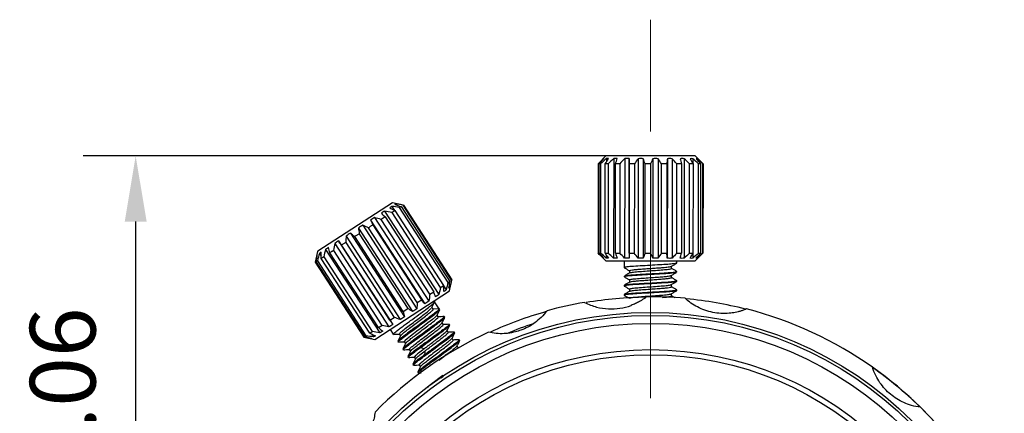
# Model space of a CAD drawing. Units: millimetres. Extents: x 0 to 297, y -2 to 208.
# Drawn here: x 82 to 120, y 126 to 141 of the extents above; entities that cross this region are included whole.
import ezdxf

# ---------------------------------------------------------------- set-up
doc = ezdxf.new("R2010")
doc.units = ezdxf.units.MM
doc.header["$PDSIZE"] = -1
doc.linetypes.add('CENTER', pattern=[10.16, 6.35, -1.27, 1.27, -1.27])
doc.layers.add('3中心线层', color=1, linetype='CENTER', lineweight=9)
doc.layers.add('AM_5', color=4, linetype='Continuous', lineweight=25)
doc.styles.add('TH-GBD2M', font='calibri.ttf', dxfattribs={"width": 0.8, "height": 2.5})
doc.dimstyles.new('TH-GBD2M$0', dxfattribs={"dimtxt": 2.5, "dimasz": 2.5, "dimexe": 2, "dimexo": 0, "dimgap": 1.5, "dimtad": 1, "dimlfac": -2, "dimzin": 9, "dimdsep": 46, "dimtxsty": 'TH-GBD2M', "dimcen": 0, "dimclrd": 4, "dimclre": 4, "dimclrt": 3, "dimazin": 2, "dimtfac": 1, "dimtofl": 0, "dimtmove": 0, "dimatfit": 3, "dimfxl": 1, "dimtolj": 1, "dimtzin": 0, "dimarcsym": 0})
doc.dimstyles.new('TH-GBD2M$3', dxfattribs={"dimtxt": 2.5, "dimasz": 2.5, "dimexe": 2, "dimexo": 0, "dimgap": 1.5, "dimtad": 1, "dimlfac": -2, "dimzin": 9, "dimdsep": 46, "dimtxsty": 'TH-GBD2M', "dimcen": 0, "dimclrd": 4, "dimclre": 4, "dimclrt": 3, "dimazin": 2, "dimtfac": 1, "dimtofl": 0, "dimtmove": 0, "dimatfit": 3, "dimfxl": 1, "dimtolj": 1, "dimtzin": 0, "dimarcsym": 0})

# ---------------------------------------------------------------- blocks, each defined once
blk = doc.blocks.new('*D68')
at = {"layer": 'AM_5', "color": 4, "lineweight": -2, "transparency": 16777216}
for p, q in [((106.054, 136.111), (84.429, 136.111)), ((86.429, 118.55), (86.429, 133.611)), ((106.054, 116.05), (84.429, 116.05))]:
    blk.add_line(p, q, dxfattribs=at)
at = {"layer": 'AM_5', "color": 4, "transparency": 16777216}
for points in [[(86.012, 133.611), (86.846, 133.611), (86.429, 136.111)], [(86.012, 118.55), (86.846, 118.55), (86.429, 116.05)]]:
    blk.add_solid(points, dxfattribs=at)
at = {"layer": 'Defpoints', "color": 0, "transparency": 16777216}
for p in [(86.429, 136.111), (106.054, 136.111), (106.054, 116.05)]:
    blk.add_point(p, dxfattribs=at)
at = {"layer": 'AM_5', "color": 3, "transparency": 16777216, "insert": (83.648, 126.08), "char_height": 2.5, "attachment_point": 5, "rotation": 90, "style": 'TH-GBD2M'}
blk.add_mtext('\\A1;20.06', dxfattribs=at)
blk = doc.blocks.new('*D73')
at = {"layer": 'AM_5', "color": 4, "lineweight": -2, "transparency": 16777216}
blk.add_line((138.177, 131.391), (121.561, 123.459), dxfattribs=at)
blk.add_arc((106.041, 116.05), 14.698, 17.7233, 54.8053, dxfattribs=at)
at = {"layer": 'AM_5', "color": 4, "transparency": 16777216}
blk.add_solid([(121.381, 123.835), (121.74, 123.083), (119.305, 122.382)], dxfattribs=at)
at = {"layer": 'Defpoints', "color": 0, "transparency": 16777216}
for p in [(119.305, 122.382), (92.777, 109.717)]:
    blk.add_point(p, dxfattribs=at)
at = {"layer": 'AM_5', "color": 3, "transparency": 16777216, "insert": (129.625, 130.838), "char_height": 2.5, "attachment_point": 5, "rotation": 25.5197, "style": 'TH-GBD2M'}
blk.add_mtext('\\A1;∅29.4±0.1', dxfattribs=at)

msp = doc.modelspace()

# ---------------------------------------------------------------- linework, layer by layer
at = {"color": 7, "linetype": 'Continuous', "lineweight": 25}
for p, q in [((104.355, 136.112), (104.055, 135.812)), ((104.254, 136.009), (104.254, 135.986)), ((104.791, 136.112), (104.355, 136.112)), ((104.37, 136.009), (104.37, 135.885)), ((104.65, 136.009), (104.648, 132.215)), ((107.755, 136.11), (104.791, 136.112)), ((105.068, 136.009), (105.066, 132.214)), ((105.241, 136.009), (105.239, 132.214)), ((105.583, 136.008), (105.58, 132.214)), ((105.778, 136.008), (105.776, 132.214)), ((106.143, 136.008), (106.141, 132.214)), ((106.342, 136.008), (106.34, 132.213)), ((106.696, 136.008), (106.693, 132.213)), ((106.878, 136.008), (106.876, 132.213)), ((107.334, 136.007), (107.331, 132.213)), ((107.664, 136.007), (107.663, 135.826)), ((108.055, 135.81), (107.755, 136.11)), ((107.836, 136.007), (107.836, 135.957)), ((104.055, 135.812), (104.052, 132.412)), ((104.096, 132.412), (104.098, 135.812)), ((104.152, 135.812), (104.15, 132.412)), ((104.32, 132.412), (104.323, 135.812)), ((104.437, 135.812), (104.434, 132.412)), ((104.714, 132.412), (104.716, 135.812)), ((104.879, 135.812), (104.877, 132.412)), ((105.239, 132.411), (105.241, 135.811)), ((105.437, 135.811), (105.434, 132.411)), ((105.843, 132.411), (105.846, 135.811)), ((106.055, 135.811), (106.052, 132.411)), ((106.468, 132.411), (106.471, 135.811)), ((106.673, 135.81), (106.67, 132.41)), ((107.052, 132.41), (107.055, 135.81)), ((107.23, 135.81), (107.228, 132.41)), ((107.539, 132.41), (107.541, 135.81)), ((107.673, 135.81), (107.67, 132.41)), ((107.879, 132.41), (107.882, 135.81)), ((107.957, 135.81), (107.882, 135.81)), ((107.957, 135.81), (107.954, 132.41)), ((108.041, 132.41), (108.044, 135.81)), ((108.044, 135.81), (108.055, 135.81)), ((108.055, 135.81), (108.052, 132.41)), ((96.216, 134.326), (93.371, 132.481)), ((95.919, 134.011), (97.983, 130.827)), ((96.196, 134.19), (96.294, 134.039)), ((96.631, 134.237), (96.216, 134.326)), ((96.311, 134.03), (98.16, 131.177)), ((96.34, 134.284), (96.368, 134.242)), ((98.336, 131.291), (96.486, 134.143)), ((96.549, 134.184), (98.399, 131.331)), ((96.622, 134.232), (96.631, 134.237)), ((98.472, 131.379), (96.622, 134.232)), ((96.631, 134.237), (98.481, 131.385)), ((95.383, 133.663), (97.448, 130.48)), ((95.537, 133.763), (97.601, 130.579)), ((95.939, 133.789), (95.792, 133.693)), ((97.642, 130.841), (95.792, 133.693)), ((95.939, 133.789), (97.789, 130.936)), ((98.05, 131.105), (96.2, 133.958)), ((94.92, 133.363), (96.985, 130.179)), ((95.087, 133.471), (97.151, 130.288)), ((97.152, 130.523), (95.302, 133.376)), ((95.472, 133.486), (97.321, 130.633)), ((94.163, 132.872), (96.228, 129.689)), ((94.45, 133.058), (96.514, 129.874)), ((94.614, 133.164), (96.678, 129.981)), ((96.627, 130.183), (94.778, 133.036)), ((94.953, 133.149), (96.803, 130.297)), ((93.667, 132.551), (95.732, 129.367)), ((93.967, 132.51), (95.816, 129.657)), ((94.018, 132.778), (96.082, 129.594)), ((96.12, 129.854), (94.271, 132.707)), ((94.434, 132.813), (96.284, 129.96)), ((93.363, 132.476), (93.275, 132.061)), ((93.335, 132.335), (93.348, 132.316)), ((93.357, 132.114), (95.207, 129.262)), ((93.371, 132.481), (93.363, 132.476)), ((93.432, 132.398), (93.5, 132.293)), ((95.35, 129.354), (93.5, 132.207)), ((93.595, 132.269), (95.445, 129.416)), ((95.68, 129.569), (93.83, 132.421)), ((104.052, 132.412), (104.352, 132.112)), ((104.096, 132.412), (104.15, 132.412)), ((104.251, 132.238), (104.251, 132.215)), ((104.32, 132.412), (104.434, 132.412)), ((104.352, 132.112), (104.789, 132.112)), ((104.367, 132.34), (104.367, 132.215)), ((104.714, 132.412), (104.877, 132.412)), ((104.789, 132.112), (107.752, 132.11)), ((105.052, 132.112), (105.052, 131.855)), ((105.239, 132.411), (105.434, 132.411)), ((105.843, 132.411), (106.052, 132.411)), ((106.468, 132.411), (106.67, 132.41)), ((107.052, 132.41), (107.228, 132.41)), ((107.052, 132.029), (107.052, 132.11)), ((107.539, 132.41), (107.67, 132.41)), ((107.661, 132.393), (107.661, 132.213)), ((107.752, 132.11), (108.052, 132.41)), ((107.834, 132.263), (107.834, 132.212)), ((107.879, 132.41), (107.954, 132.41)), ((108.041, 132.41), (108.052, 132.41)), ((93.275, 132.061), (95.125, 129.208)), ((95.161, 129.232), (93.312, 132.085)), ((105.252, 131.739), (105.252, 131.655)), ((106.852, 131.826), (106.852, 131.91)), ((98.392, 130.97), (98.481, 131.385)), ((98.472, 131.379), (98.481, 131.385)), ((105.052, 131.537), (105.052, 131.505)), ((105.252, 131.39), (105.251, 131.305)), ((106.852, 131.476), (106.852, 131.56)), ((107.051, 131.329), (107.051, 131.36)), ((107.052, 131.679), (107.052, 131.71)), ((98.05, 131.105), (98.16, 131.177)), ((98.162, 131.158), (98.26, 131.006)), ((98.336, 131.291), (98.399, 131.331)), ((98.377, 131.143), (98.405, 131.1)), ((105.051, 131.186), (105.051, 131.155)), ((105.053, 131.152), (105.064, 131.15)), ((105.251, 131.04), (105.251, 130.955)), ((106.851, 131.126), (106.851, 131.21)), ((107.05, 131.013), (107.037, 131.016)), ((107.043, 131.329), (107.05, 131.326)), ((107.051, 130.979), (107.051, 131.01)), ((95.54, 129.12), (98.392, 130.97)), ((97.152, 130.523), (97.321, 130.633)), ((97.642, 130.841), (97.789, 130.936)), ((105.051, 130.837), (105.051, 130.805)), ((105.347, 130.706), (105.315, 130.704)), ((106.851, 130.776), (106.851, 130.86)), ((96.627, 130.183), (96.803, 130.297)), ((97.773, 130.271), (97.722, 130.349)), ((97.996, 130.284), (97.766, 130.273)), ((97.774, 130.456), (97.803, 130.514)), ((97.83, 130.55), (97.805, 130.589)), ((97.996, 130.284), (97.822, 130.552)), ((98.021, 130.256), (98.004, 130.282)), ((96.12, 129.854), (96.284, 129.96)), ((97.963, 129.977), (97.917, 130.047)), ((98.187, 129.991), (98.191, 129.991)), ((98.211, 129.963), (98.194, 129.989)), ((105.052, 130.102), (105.061, 130.1)), ((95.68, 129.569), (95.816, 129.657)), ((96.127, 129.501), (96.247, 129.315)), ((98.154, 129.683), (98.108, 129.754)), ((98.401, 129.669), (98.385, 129.695)), ((95.125, 129.208), (95.54, 129.12)), ((95.161, 129.232), (95.207, 129.262)), ((95.35, 129.354), (95.445, 129.416)), ((95.387, 129.171), (95.399, 129.151)), ((95.428, 129.319), (95.496, 129.214)), ((96.478, 129.327), (96.524, 129.256)), ((98.344, 129.389), (98.298, 129.46)), ((98.534, 129.096), (98.489, 129.166)), ((98.592, 129.375), (98.575, 129.401)), ((98.751, 129.105), (98.763, 129.109)), ((98.782, 129.082), (98.765, 129.108)), ((96.421, 129.047), (96.438, 129.021)), ((96.611, 128.754), (96.628, 128.728)), ((96.669, 129.033), (96.715, 128.963)), ((96.859, 128.74), (96.905, 128.669)), ((98.725, 128.802), (98.679, 128.873)), ((98.778, 128.808), (98.715, 128.805)), ((96.639, 128.728), (96.633, 128.726)), ((96.802, 128.46), (96.819, 128.434)), ((97.05, 128.446), (97.095, 128.375)), ((96.992, 128.167), (97.009, 128.14)), ((97.24, 128.152), (97.286, 128.082)), ((97.182, 127.873), (97.199, 127.847)), ((97.205, 127.845), (97.316, 127.85)), ((98.067, 127.653), (98.153, 127.716))]:
    msp.add_line(p, q, dxfattribs=at)
at = {"color": 7, "linetype": 'Continuous', "lineweight": 25, "flags": 128}
for points in [[(104.152, 135.812), (104.145, 135.812), (104.137, 135.812), (104.13, 135.812), (104.123, 135.812), (104.116, 135.812), (104.11, 135.812), (104.104, 135.812), (104.098, 135.812)], [(104.437, 135.812), (104.421, 135.812), (104.406, 135.812), (104.392, 135.812), (104.377, 135.812), (104.363, 135.812), (104.349, 135.812), (104.336, 135.812), (104.323, 135.812)], [(104.879, 135.812), (104.858, 135.812), (104.837, 135.812), (104.816, 135.812), (104.796, 135.812), (104.776, 135.812), (104.756, 135.812), (104.736, 135.812), (104.716, 135.812)], [(105.437, 135.811), (105.412, 135.811), (105.387, 135.811), (105.362, 135.811), (105.338, 135.811), (105.314, 135.811), (105.289, 135.811), (105.265, 135.811), (105.241, 135.811)], [(106.055, 135.811), (106.028, 135.811), (106.002, 135.811), (105.976, 135.811), (105.95, 135.811), (105.924, 135.811), (105.898, 135.811), (105.872, 135.811), (105.846, 135.811)], [(106.673, 135.81), (106.648, 135.81), (106.623, 135.811), (106.598, 135.811), (106.572, 135.811), (106.547, 135.811), (106.522, 135.811), (106.496, 135.811), (106.471, 135.811)], [(107.23, 135.81), (107.209, 135.81), (107.187, 135.81), (107.166, 135.81), (107.144, 135.81), (107.122, 135.81), (107.1, 135.81), (107.077, 135.81), (107.055, 135.81)], [(107.673, 135.81), (107.657, 135.81), (107.641, 135.81), (107.625, 135.81), (107.609, 135.81), (107.592, 135.81), (107.575, 135.81), (107.558, 135.81), (107.541, 135.81)], [(96.311, 134.03), (96.298, 134.021), (96.284, 134.013), (96.271, 134.004), (96.257, 133.995), (96.243, 133.986), (96.229, 133.977), (96.215, 133.967), (96.2, 133.958)], [(96.549, 134.184), (96.542, 134.18), (96.535, 134.175), (96.527, 134.17), (96.52, 134.165), (96.512, 134.16), (96.503, 134.155), (96.495, 134.149), (96.486, 134.143)], [(95.472, 133.486), (95.451, 133.472), (95.43, 133.458), (95.409, 133.445), (95.387, 133.431), (95.366, 133.417), (95.345, 133.403), (95.323, 133.39), (95.302, 133.376)], [(94.953, 133.149), (94.931, 133.135), (94.909, 133.121), (94.887, 133.107), (94.865, 133.092), (94.843, 133.078), (94.821, 133.064), (94.8, 133.05), (94.778, 133.036)], [(93.967, 132.51), (93.949, 132.498), (93.931, 132.487), (93.914, 132.476), (93.897, 132.465), (93.88, 132.454), (93.863, 132.443), (93.847, 132.432), (93.83, 132.421)], [(94.434, 132.813), (94.414, 132.8), (94.393, 132.786), (94.372, 132.773), (94.352, 132.759), (94.331, 132.746), (94.311, 132.733), (94.291, 132.72), (94.271, 132.707)], [(93.357, 132.114), (93.35, 132.11), (93.344, 132.106), (93.338, 132.102), (93.332, 132.098), (93.327, 132.095), (93.321, 132.091), (93.316, 132.088), (93.312, 132.085)], [(93.595, 132.269), (93.583, 132.261), (93.57, 132.253), (93.558, 132.245), (93.546, 132.237), (93.534, 132.229), (93.522, 132.222), (93.511, 132.214), (93.5, 132.207)], [(97.911, 130.039), (97.912, 130.037), (97.853, 129.977), (97.742, 129.885), (97.569, 129.751), (97.359, 129.592), (97.151, 129.435), (97.014, 129.332), (96.905, 129.247), (96.782, 129.149), (96.704, 129.081), (96.674, 129.049), (96.668, 129.037), (96.668, 129.034), (96.669, 129.034), (96.669, 129.033), (96.669, 129.033), (96.669, 129.033), (96.669, 129.033), (96.669, 129.033), (96.669, 129.033)], [(97.413, 128.758), (97.347, 128.784), (97.281, 128.811)], [(97.455, 128.543), (97.458, 128.614), (97.46, 128.685)]]:
    msp.add_lwpolyline(points, dxfattribs=at)
at = {"color": 7, "linetype": 'Continuous', "lineweight": 25}
for centre, radius in [((106.041, 116.05), 14.098), ((106.054, 116.031), 14), ((106.054, 116.031), 13.7), ((106.054, 116.031), 12.7), ((106.054, 116.031), 12.5)]:
    msp.add_circle(centre, radius, dxfattribs=at)
for centre, radius, start, end in [((106.054, 116.031), 14.698, 90.7001, 99.6007), ((106.041, 116.05), 14.698, 84.8053, 90.5147), ((106.054, 116.031), 14.698, 75.7283, 84.6647), ((106.041, 116.05), 14.698, 99.8053, 105.5147), ((106.041, 116.05), 14.698, 54.8053, 75.5147), ((106.054, 116.031), 14.698, 105.7297, 114.545), ((106.054, 116.031), 14.398, 108.0526, 112.3106), ((106.041, 116.05), 14.698, 114.8053, 135.5147), ((106.054, 116.031), 14.698, 45.7928, 54.7989), ((106.041, 116.05), 14.698, 39.8053, 45.5147)]:
    msp.add_arc(centre, radius, start, end, dxfattribs=at)
for points in [[(104.254, 136.009), (104.19, 135.947), (104.123, 135.881), (104.055, 135.812)], [(104.098, 135.812), (104.159, 135.881), (104.218, 135.947), (104.275, 136.009)], [(104.37, 136.009), (104.3, 135.947), (104.227, 135.881), (104.152, 135.812)], [(104.275, 136.009), (104.268, 136.013), (104.261, 136.013), (104.254, 136.009)], [(104.323, 135.812), (104.367, 135.881), (104.41, 135.947), (104.451, 136.009)], [(104.451, 136.009), (104.424, 136.013), (104.397, 136.013), (104.37, 136.009)], [(104.65, 136.009), (104.581, 135.946), (104.51, 135.881), (104.437, 135.812)], [(104.717, 136.012), (104.695, 136.012), (104.672, 136.011), (104.65, 136.009)], [(104.716, 135.812), (104.74, 135.881), (104.762, 135.946), (104.784, 136.009)], [(104.784, 136.009), (104.762, 136.011), (104.739, 136.012), (104.717, 136.012)], [(105.068, 136.009), (105.007, 135.946), (104.944, 135.88), (104.879, 135.812)], [(105.241, 136.009), (105.184, 136.012), (105.126, 136.012), (105.068, 136.009)], [(105.241, 135.811), (105.241, 135.88), (105.241, 135.946), (105.241, 136.009)], [(105.583, 136.008), (105.536, 135.946), (105.487, 135.88), (105.437, 135.811)], [(105.778, 136.008), (105.713, 136.012), (105.648, 136.012), (105.583, 136.008)], [(105.846, 135.811), (105.822, 135.88), (105.8, 135.946), (105.778, 136.008)], [(106.143, 136.008), (106.115, 135.945), (106.085, 135.88), (106.055, 135.811)], [(106.342, 136.008), (106.276, 136.012), (106.21, 136.012), (106.143, 136.008)], [(106.471, 135.811), (106.426, 135.879), (106.384, 135.945), (106.342, 136.008)], [(106.696, 136.008), (106.688, 135.945), (106.681, 135.879), (106.673, 135.81)], [(106.878, 136.008), (106.817, 136.011), (106.756, 136.011), (106.696, 136.008)], [(107.055, 135.81), (106.994, 135.879), (106.935, 135.945), (106.878, 136.008)], [(107.334, 136.007), (107.284, 136.011), (107.234, 136.011), (107.185, 136.007)], [(107.185, 136.007), (107.199, 135.945), (107.215, 135.879), (107.23, 135.81)], [(107.541, 135.81), (107.469, 135.879), (107.4, 135.944), (107.334, 136.007)], [(107.664, 136.007), (107.63, 136.011), (107.597, 136.011), (107.564, 136.007)], [(107.564, 136.007), (107.599, 135.944), (107.635, 135.879), (107.673, 135.81)], [(107.882, 135.81), (107.806, 135.878), (107.734, 135.944), (107.664, 136.007)], [(107.836, 136.007), (107.822, 136.011), (107.808, 136.011), (107.795, 136.007)], [(107.795, 136.007), (107.847, 135.944), (107.901, 135.878), (107.957, 135.81)], [(108.044, 135.81), (107.972, 135.878), (107.903, 135.944), (107.836, 136.007)], [(95.919, 134.011), (95.875, 133.987), (95.833, 133.96), (95.794, 133.93)], [(96.2, 133.958), (96.103, 133.977), (96.009, 133.994), (95.919, 134.011)], [(96.196, 134.19), (96.166, 134.175), (96.138, 134.157), (96.112, 134.136)], [(96.112, 134.136), (96.175, 134.102), (96.242, 134.067), (96.311, 134.03)], [(96.486, 134.143), (96.386, 134.16), (96.289, 134.176), (96.196, 134.19)], [(96.34, 134.284), (96.327, 134.28), (96.315, 134.272), (96.306, 134.261)], [(96.306, 134.261), (96.383, 134.237), (96.465, 134.211), (96.549, 134.184)], [(96.622, 134.232), (96.524, 134.25), (96.431, 134.268), (96.34, 134.284)], [(95.537, 133.763), (95.484, 133.733), (95.432, 133.7), (95.383, 133.663)], [(95.383, 133.663), (95.411, 133.607), (95.441, 133.548), (95.472, 133.486)], [(95.792, 133.693), (95.704, 133.718), (95.619, 133.741), (95.537, 133.763)], [(95.794, 133.93), (95.84, 133.885), (95.889, 133.838), (95.939, 133.789)], [(95.087, 133.471), (95.029, 133.438), (94.974, 133.402), (94.92, 133.363)], [(94.92, 133.363), (94.93, 133.295), (94.941, 133.224), (94.953, 133.149)], [(95.302, 133.376), (95.227, 133.409), (95.156, 133.441), (95.087, 133.471)], [(94.163, 132.872), (94.113, 132.844), (94.064, 132.813), (94.018, 132.778)], [(94.271, 132.707), (94.233, 132.765), (94.197, 132.82), (94.163, 132.872)], [(94.45, 133.058), (94.444, 132.98), (94.439, 132.898), (94.434, 132.813)], [(94.614, 133.164), (94.557, 133.132), (94.502, 133.097), (94.45, 133.058)], [(94.778, 133.036), (94.721, 133.081), (94.666, 133.124), (94.614, 133.164)], [(93.667, 132.551), (93.644, 132.461), (93.62, 132.367), (93.595, 132.269)], [(93.779, 132.624), (93.74, 132.602), (93.703, 132.578), (93.667, 132.551)], [(93.83, 132.421), (93.812, 132.492), (93.795, 132.559), (93.779, 132.624)], [(94.018, 132.778), (94.001, 132.692), (93.984, 132.603), (93.967, 132.51)], [(93.335, 132.335), (93.315, 132.248), (93.295, 132.156), (93.275, 132.061)], [(93.312, 132.085), (93.325, 132.176), (93.339, 132.263), (93.352, 132.347)], [(93.342, 132.343), (93.339, 132.341), (93.337, 132.339), (93.335, 132.335)], [(93.352, 132.347), (93.349, 132.346), (93.345, 132.345), (93.342, 132.343)], [(93.432, 132.398), (93.407, 132.307), (93.382, 132.213), (93.357, 132.114)], [(93.5, 132.442), (93.475, 132.431), (93.453, 132.416), (93.432, 132.398)], [(93.5, 132.207), (93.499, 132.289), (93.5, 132.367), (93.5, 132.442)], [(104.251, 132.215), (104.185, 132.28), (104.118, 132.346), (104.052, 132.412)], [(104.096, 132.412), (104.154, 132.346), (104.213, 132.28), (104.272, 132.215)], [(104.367, 132.215), (104.294, 132.28), (104.222, 132.346), (104.15, 132.412)], [(104.272, 132.215), (104.265, 132.211), (104.258, 132.211), (104.251, 132.215)], [(104.32, 132.412), (104.363, 132.346), (104.405, 132.28), (104.448, 132.215)], [(104.448, 132.215), (104.421, 132.211), (104.394, 132.211), (104.367, 132.215)], [(104.648, 132.215), (104.576, 132.28), (104.505, 132.346), (104.434, 132.412)], [(104.714, 132.212), (104.692, 132.212), (104.67, 132.213), (104.648, 132.215)], [(104.714, 132.412), (104.736, 132.346), (104.759, 132.28), (104.781, 132.215)], [(104.781, 132.215), (104.759, 132.213), (104.737, 132.212), (104.714, 132.212)], [(105.066, 132.214), (105.002, 132.28), (104.939, 132.346), (104.877, 132.412)], [(105.239, 132.214), (105.181, 132.211), (105.123, 132.211), (105.066, 132.214)], [(105.239, 132.411), (105.239, 132.345), (105.239, 132.28), (105.239, 132.214)], [(105.58, 132.214), (105.531, 132.279), (105.483, 132.345), (105.434, 132.411)], [(105.776, 132.214), (105.711, 132.21), (105.645, 132.21), (105.58, 132.214)], [(105.843, 132.411), (105.821, 132.345), (105.798, 132.279), (105.776, 132.214)], [(106.141, 132.214), (106.111, 132.279), (106.082, 132.345), (106.052, 132.411)], [(106.34, 132.213), (106.273, 132.21), (106.207, 132.21), (106.141, 132.214)], [(106.468, 132.411), (106.426, 132.345), (106.383, 132.279), (106.34, 132.213)], [(106.693, 132.213), (106.685, 132.279), (106.678, 132.344), (106.67, 132.41)], [(106.876, 132.213), (106.815, 132.209), (106.754, 132.209), (106.693, 132.213)], [(107.052, 132.41), (106.994, 132.344), (106.935, 132.278), (106.876, 132.213)], [(107.182, 132.213), (107.198, 132.278), (107.213, 132.344), (107.228, 132.41)], [(107.331, 132.213), (107.281, 132.209), (107.232, 132.209), (107.182, 132.213)], [(107.539, 132.41), (107.47, 132.344), (107.4, 132.278), (107.331, 132.213)], [(107.561, 132.213), (107.598, 132.278), (107.634, 132.344), (107.67, 132.41)], [(107.661, 132.213), (107.628, 132.209), (107.594, 132.209), (107.561, 132.213)], [(107.879, 132.41), (107.807, 132.344), (107.734, 132.278), (107.661, 132.213)], [(107.792, 132.212), (107.846, 132.278), (107.9, 132.343), (107.954, 132.41)], [(107.834, 132.212), (107.82, 132.209), (107.806, 132.209), (107.792, 132.212)], [(108.041, 132.41), (107.972, 132.343), (107.903, 132.278), (107.834, 132.212)], [(98.472, 131.379), (98.45, 131.286), (98.428, 131.193), (98.405, 131.1)], [(98.05, 131.105), (98.028, 131.012), (98.006, 130.919), (97.983, 130.827)], [(98.176, 130.952), (98.171, 131.027), (98.166, 131.102), (98.16, 131.177)], [(98.26, 131.006), (98.234, 130.985), (98.206, 130.967), (98.176, 130.952)], [(98.336, 131.291), (98.311, 131.196), (98.286, 131.101), (98.26, 131.006)], [(98.37, 131.078), (98.38, 131.162), (98.39, 131.247), (98.399, 131.331)], [(98.405, 131.1), (98.395, 131.09), (98.384, 131.082), (98.37, 131.078)], [(97.448, 130.48), (97.406, 130.53), (97.364, 130.581), (97.321, 130.633)], [(97.642, 130.841), (97.629, 130.753), (97.615, 130.666), (97.601, 130.579)], [(97.858, 130.746), (97.836, 130.809), (97.812, 130.872), (97.789, 130.936)], [(97.983, 130.827), (97.943, 130.797), (97.902, 130.77), (97.858, 130.746)], [(96.985, 130.179), (96.924, 130.218), (96.863, 130.257), (96.803, 130.297)], [(97.151, 130.288), (97.098, 130.248), (97.042, 130.212), (96.985, 130.179)], [(97.152, 130.523), (97.152, 130.444), (97.152, 130.366), (97.151, 130.288)], [(97.601, 130.579), (97.552, 130.543), (97.501, 130.51), (97.448, 130.48)], [(109.717, 130.28), (109.685, 130.267), (109.652, 130.254), (109.619, 130.242)], [(96.514, 129.874), (96.437, 129.902), (96.361, 129.931), (96.284, 129.96)], [(96.678, 129.981), (96.626, 129.942), (96.571, 129.907), (96.514, 129.874)], [(96.627, 130.183), (96.645, 130.115), (96.662, 130.048), (96.678, 129.981)], [(95.68, 129.569), (95.735, 129.525), (95.789, 129.482), (95.844, 129.44)], [(96.082, 129.594), (95.994, 129.615), (95.905, 129.636), (95.816, 129.657)], [(96.228, 129.689), (96.181, 129.654), (96.133, 129.623), (96.082, 129.594)], [(96.12, 129.854), (96.156, 129.799), (96.192, 129.743), (96.228, 129.689)], [(95.399, 129.151), (95.308, 129.17), (95.216, 129.189), (95.125, 129.208)], [(95.161, 129.232), (95.246, 129.209), (95.332, 129.185), (95.417, 129.163)], [(95.496, 129.214), (95.4, 129.23), (95.303, 129.245), (95.207, 129.262)], [(95.35, 129.354), (95.421, 129.322), (95.493, 129.29), (95.564, 129.259)], [(95.41, 129.155), (95.407, 129.153), (95.403, 129.152), (95.399, 129.151)], [(95.417, 129.163), (95.415, 129.159), (95.412, 129.157), (95.41, 129.155)], [(95.732, 129.367), (95.636, 129.383), (95.541, 129.399), (95.445, 129.416)], [(95.564, 129.259), (95.544, 129.241), (95.521, 129.226), (95.496, 129.214)], [(95.844, 129.44), (95.808, 129.412), (95.771, 129.388), (95.732, 129.367)]]:
    msp.add_open_spline(points, degree=3, dxfattribs=at)
for points, knots in [([(107.038, 132.025), (107.039, 132.023), (107.041, 132.015), (106.935, 132), (106.72, 131.981), (106.405, 131.962), (106.033, 131.941), (105.648, 131.92), (105.369, 131.902), (105.201, 131.887), (105.107, 131.875), (105.057, 131.863), (105.042, 131.855), (105.059, 131.85), (105.061, 131.849)], [0, 0, 0, 0, 0.033839, 0.138025, 0.246469, 0.359165, 0.476108, 0.597292, 0.722712, 0.787347, 0.853055, 0.919837, 0.987693, 1, 1, 1, 1]), ([(105.056, 131.85), (105.09, 131.83), (105.155, 131.792), (105.221, 131.754), (105.252, 131.736)], [0, 0, 0, 0, 0.521238, 1, 1, 1, 1]), ([(105.259, 131.739), (105.256, 131.741), (105.251, 131.742), (105.254, 131.744), (105.255, 131.745), (105.255, 131.745), (105.255, 131.745), (105.258, 131.746), (105.275, 131.755), (105.35, 131.769), (105.525, 131.787), (105.739, 131.805), (105.964, 131.82), (106.177, 131.835), (106.364, 131.848), (106.557, 131.863), (106.722, 131.88), (106.815, 131.895), (106.845, 131.904), (106.848, 131.908), (106.848, 131.908)], [0, 0, 0, 0, 0.019027, 0.029939, 0.029949, 0.029978, 0.030456, 0.031411, 0.061716, 0.177736, 0.286448, 0.387837, 0.481891, 0.568597, 0.647945, 0.719925, 0.841226, 0.933251, 0.995814, 1, 1, 1, 1]), ([(105.274, 131.659), (105.278, 131.663), (105.292, 131.674), (105.445, 131.693), (105.697, 131.714), (106.008, 131.736), (106.324, 131.758), (106.602, 131.779), (106.787, 131.801), (106.862, 131.817), (106.848, 131.825), (106.847, 131.826)], [0, 0, 0, 0, 0.069488, 0.199884, 0.33028, 0.460675, 0.591071, 0.721467, 0.851863, 0.982258, 1, 1, 1, 1]), ([(106.847, 131.907), (106.881, 131.927), (106.949, 131.966), (107.017, 132.006), (107.051, 132.025)], [0, 0, 0, 0, 0.499755, 1, 1, 1, 1]), ([(107.052, 131.712), (107.018, 131.732), (106.951, 131.77), (106.885, 131.809), (106.852, 131.828)], [0, 0, 0, 0, 0.506682, 1, 1, 1, 1]), ([(107.042, 131.673), (107.041, 131.672), (107.039, 131.667), (106.988, 131.658), (106.891, 131.646), (106.752, 131.634), (106.584, 131.622), (106.394, 131.611), (106.19, 131.599), (105.983, 131.588), (105.78, 131.577), (105.591, 131.565), (105.365, 131.551), (105.158, 131.532), (105.042, 131.516), (105.062, 131.507), (105.066, 131.505)], [0, 0, 0, 0, 0.016566, 0.088315, 0.159457, 0.229995, 0.299926, 0.369251, 0.43797, 0.506083, 0.57359, 0.640491, 0.706786, 0.836916, 0.964656, 1, 1, 1, 1]), ([(105.26, 131.66), (105.226, 131.64), (105.158, 131.601), (105.09, 131.562), (105.056, 131.542)], [0, 0, 0, 0, 0.499742, 1, 1, 1, 1]), ([(105.056, 131.5), (105.09, 131.48), (105.155, 131.442), (105.22, 131.404), (105.252, 131.386)], [0, 0, 0, 0, 0.520063, 1, 1, 1, 1]), ([(105.076, 131.543), (105.082, 131.547), (105.099, 131.559), (105.267, 131.575), (105.487, 131.591), (105.704, 131.604), (105.933, 131.617), (106.162, 131.629), (106.378, 131.641), (106.573, 131.653), (106.738, 131.665), (106.909, 131.679), (107.037, 131.694), (107.038, 131.706), (107.038, 131.71)], [0, 0, 0, 0, 0.076067, 0.205201, 0.286967, 0.366483, 0.443751, 0.518767, 0.591533, 0.662046, 0.730306, 0.796312, 0.921, 1, 1, 1, 1]), ([(105.076, 131.192), (105.082, 131.197), (105.099, 131.208), (105.293, 131.227), (105.609, 131.249), (105.998, 131.27), (106.393, 131.292), (106.741, 131.313), (106.968, 131.335), (107.07, 131.351), (107.046, 131.359), (107.043, 131.36)], [0, 0, 0, 0, 0.0759775, 0.2055347, 0.3350922, 0.4646498, 0.5942077, 0.7237658, 0.8533241, 0.9828826, 1, 1, 1, 1]), ([(105.256, 131.39), (105.255, 131.391), (105.252, 131.397), (105.283, 131.406), (105.366, 131.421), (105.539, 131.439), (105.81, 131.46), (106.096, 131.48), (106.361, 131.498), (106.579, 131.515), (106.732, 131.532), (106.82, 131.545), (106.834, 131.553), (106.839, 131.556)], [0, 0, 0, 0, 0.03087, 0.100649, 0.16878, 0.299465, 0.42365, 0.541323, 0.652471, 0.757084, 0.855151, 0.946664, 1, 1, 1, 1]), ([(105.263, 131.309), (105.264, 131.31), (105.269, 131.316), (105.325, 131.327), (105.435, 131.341), (105.594, 131.356), (105.791, 131.371), (106.014, 131.386), (106.247, 131.402), (106.47, 131.419), (106.662, 131.436), (106.796, 131.453), (106.853, 131.467), (106.848, 131.474), (106.846, 131.476)], [0, 0, 0, 0, 0.022151, 0.10465, 0.189897, 0.27789, 0.368628, 0.46211, 0.558334, 0.657298, 0.759001, 0.86344, 0.970615, 1, 1, 1, 1]), ([(106.844, 131.555), (106.878, 131.575), (106.945, 131.614), (107.013, 131.654), (107.047, 131.674)], [0, 0, 0, 0, 0.499732, 1, 1, 1, 1]), ([(107.047, 131.365), (107.013, 131.385), (106.948, 131.423), (106.883, 131.461), (106.852, 131.479)], [0, 0, 0, 0, 0.521041, 1, 1, 1, 1]), ([(105.055, 131.15), (105.089, 131.131), (105.154, 131.093), (105.22, 131.054), (105.251, 131.036)], [0, 0, 0, 0, 0.5186095, 1, 1, 1, 1]), ([(105.26, 131.31), (105.226, 131.29), (105.158, 131.251), (105.09, 131.212), (105.056, 131.192)], [0, 0, 0, 0, 0.499741, 1, 1, 1, 1]), ([(107.038, 131.323), (107.018, 131.317), (106.976, 131.303), (106.736, 131.282), (106.395, 131.261), (105.998, 131.239), (105.609, 131.218), (105.291, 131.196), (105.084, 131.175), (105.068, 131.162), (105.06, 131.155)], [0, 0, 0, 0, 0.113112, 0.242248, 0.371384, 0.500521, 0.629658, 0.758795, 0.887932, 1, 1, 1, 1]), ([(105.061, 130.843), (105.062, 130.844), (105.066, 130.849), (105.115, 130.858), (105.233, 130.872), (105.469, 130.89), (105.832, 130.912), (106.221, 130.933), (106.579, 130.953), (106.855, 130.974), (107.025, 130.993), (107.038, 131.005), (107.044, 131.01)], [0, 0, 0, 0, 0.020407, 0.087474, 0.153932, 0.284384, 0.412439, 0.538095, 0.661351, 0.782205, 0.900655, 1, 1, 1, 1]), ([(105.258, 131.04), (105.264, 131.046), (105.278, 131.06), (105.443, 131.08), (105.697, 131.102), (106.008, 131.124), (106.326, 131.145), (106.598, 131.167), (106.788, 131.187), (106.822, 131.201), (106.837, 131.207)], [0, 0, 0, 0, 0.112769, 0.242803, 0.372836, 0.502869, 0.632901, 0.762934, 0.892966, 1, 1, 1, 1]), ([(105.262, 130.959), (105.265, 130.961), (105.273, 130.967), (105.337, 130.979), (105.487, 130.997), (105.743, 131.018), (106.027, 131.037), (106.302, 131.056), (106.536, 131.074), (106.714, 131.091), (106.816, 131.108), (106.861, 131.119), (106.848, 131.125), (106.847, 131.126)], [0, 0, 0, 0, 0.033426, 0.099768, 0.228102, 0.351502, 0.469959, 0.583468, 0.692021, 0.795614, 0.89424, 0.987893, 1, 1, 1, 1]), ([(106.844, 131.206), (106.878, 131.225), (106.946, 131.265), (107.014, 131.304), (107.048, 131.324)], [0, 0, 0, 0, 0.499718, 1, 1, 1, 1]), ([(107.047, 131.015), (107.013, 131.035), (106.948, 131.073), (106.882, 131.111), (106.851, 131.129)], [0, 0, 0, 0, 0.5211576, 1, 1, 1, 1]), ([(107.042, 130.979), (107.045, 130.978), (107.069, 130.969), (106.968, 130.954), (106.74, 130.932), (106.393, 130.91), (105.998, 130.889), (105.609, 130.867), (105.328, 130.848), (105.157, 130.832), (105.076, 130.819), (105.043, 130.81), (105.052, 130.805), (105.052, 130.805)], [0, 0, 0, 0, 0.016504, 0.141407, 0.26631, 0.391212, 0.516114, 0.641015, 0.765916, 0.845211, 0.922304, 0.997192, 1, 1, 1, 1]), ([(105.054, 130.801), (105.088, 130.781), (105.153, 130.743), (105.219, 130.705), (105.251, 130.686)], [0, 0, 0, 0, 0.516604, 1, 1, 1, 1]), ([(105.259, 130.96), (105.225, 130.94), (105.158, 130.901), (105.09, 130.862), (105.056, 130.842)], [0, 0, 0, 0, 0.4997456, 1, 1, 1, 1]), ([(105.258, 130.689), (105.264, 130.696), (105.277, 130.709), (105.443, 130.73), (105.697, 130.752), (106.008, 130.773), (106.326, 130.795), (106.598, 130.817), (106.789, 130.837), (106.822, 130.851), (106.838, 130.857)], [0, 0, 0, 0, 0.112556, 0.242277, 0.371997, 0.501718, 0.631439, 0.76116, 0.890882, 1, 1, 1, 1]), ([(105.909, 130.747), (105.88, 130.725), (105.822, 130.681), (105.729, 130.62), (105.616, 130.553), (105.48, 130.483), (105.369, 130.439), (105.315, 130.417)], [0, 0, 0, 0, 0.1696861, 0.3363051, 0.5005004, 0.7546253, 1, 1, 1, 1]), ([(106.508, 130.723), (106.536, 130.725), (106.62, 130.732), (106.727, 130.743), (106.815, 130.758), (106.855, 130.768), (106.847, 130.775), (106.846, 130.776)], [0, 0, 0, 0, 0.131859, 0.392105, 0.657181, 0.927087, 1, 1, 1, 1]), ([(106.844, 130.856), (106.878, 130.876), (106.946, 130.915), (107.014, 130.955), (107.048, 130.974)], [0, 0, 0, 0, 0.499713, 1, 1, 1, 1]), ([(106.981, 130.703), (106.969, 130.71), (106.926, 130.736), (106.882, 130.761), (106.851, 130.779)], [0, 0, 0, 0, 0.282929, 1, 1, 1, 1]), ([(109.619, 130.242), (109.582, 130.229), (109.51, 130.203), (109.397, 130.172), (109.283, 130.147), (109.168, 130.127), (108.989, 130.107), (108.741, 130.102), (108.425, 130.143), (108.119, 130.227), (107.839, 130.351), (107.584, 130.505), (107.444, 130.626), (107.372, 130.687)], [0, 0, 0, 0, 0.052447, 0.10341, 0.153137, 0.201897, 0.249979, 0.376274, 0.499124, 0.622458, 0.749067, 0.871237, 1, 1, 1, 1]), ([(96.262, 129.318), (96.257, 129.316), (96.233, 129.308), (96.262, 129.343), (96.353, 129.422), (96.508, 129.542), (96.659, 129.654), (96.823, 129.774), (97.038, 129.932), (97.294, 130.119), (97.542, 130.302), (97.711, 130.432), (97.801, 130.509), (97.834, 130.543), (97.828, 130.547), (97.826, 130.548)], [0, 0, 0, 0, 0.0225666, 0.1035234, 0.2243286, 0.2969917, 0.3667201, 0.4335121, 0.4973663, 0.6157085, 0.72243, 0.8174919, 0.9008598, 0.9725034, 1, 1, 1, 1]), ([(97.994, 130.276), (97.996, 130.273), (98.001, 130.264), (97.907, 130.184), (97.738, 130.052), (97.507, 129.88), (97.245, 129.689), (97.065, 129.558), (96.969, 129.487), (96.886, 129.426), (96.728, 129.31), (96.552, 129.174), (96.433, 129.077), (96.427, 129.058), (96.424, 129.05)], [0, 0, 0, 0, 0.070849, 0.174962, 0.279079, 0.383198, 0.487308, 0.591416, 0.593316, 0.606943, 0.695698, 0.799803, 0.903905, 1, 1, 1, 1]), ([(96.443, 129.024), (96.441, 129.024), (96.423, 129.02), (96.471, 129.066), (96.571, 129.15), (96.739, 129.278), (96.955, 129.438), (97.167, 129.594), (97.364, 129.737), (97.573, 129.891), (97.795, 130.056), (97.949, 130.178), (98.024, 130.245), (98.014, 130.249), (98.011, 130.25)], [0, 0, 0, 0, 0.012313, 0.116603, 0.203666, 0.280796, 0.404607, 0.488899, 0.533345, 0.637445, 0.741544, 0.845643, 0.949741, 1, 1, 1, 1]), ([(96.481, 129.329), (96.481, 129.335), (96.483, 129.348), (96.56, 129.418), (96.701, 129.532), (96.901, 129.684), (97.123, 129.852), (97.336, 130.012), (97.516, 130.15), (97.645, 130.254), (97.68, 130.289), (97.695, 130.303)], [0, 0, 0, 0, 0.091369, 0.200242, 0.318957, 0.44749, 0.56973, 0.685576, 0.801419, 0.917264, 1, 1, 1, 1]), ([(96.536, 129.268), (96.538, 129.273), (96.543, 129.287), (96.628, 129.361), (96.773, 129.477), (96.964, 129.623), (97.175, 129.781), (97.383, 129.938), (97.565, 130.078), (97.703, 130.189), (97.774, 130.255), (97.768, 130.263), (97.766, 130.266)], [0, 0, 0, 0, 0.059559, 0.167896, 0.276236, 0.384578, 0.492923, 0.601327, 0.709361, 0.817623, 0.935201, 1, 1, 1, 1]), ([(97.7, 130.306), (97.717, 130.34), (97.75, 130.409), (97.784, 130.477), (97.801, 130.512)], [0, 0, 0, 0, 0.499948, 1, 1, 1, 1]), ([(97.914, 130.041), (97.932, 130.076), (97.967, 130.146), (98.003, 130.217), (98.021, 130.252)], [0, 0, 0, 0, 0.499729, 1, 1, 1, 1]), ([(103.538, 130.533), (103.692, 130.452), (103.847, 130.394), (104.151, 130.315), (104.3, 130.293), (104.743, 130.271), (105.03, 130.313), (105.315, 130.417)], [0, 0, 0, 0, 0.25, 0.25, 0.5, 0.5, 1, 1, 1, 1]), ([(98.191, 129.987), (98.193, 129.985), (98.196, 129.981), (98.174, 129.957), (98.135, 129.923), (98.099, 129.892), (98.077, 129.875), (98.071, 129.87), (98.069, 129.869), (98.069, 129.868), (98.069, 129.868), (98.069, 129.868), (98.069, 129.868), (98.068, 129.868), (98.067, 129.867), (98.059, 129.86), (98.038, 129.844), (97.976, 129.795), (97.877, 129.72), (97.705, 129.592), (97.489, 129.435), (97.235, 129.248), (96.985, 129.066), (96.786, 128.915), (96.649, 128.804), (96.598, 128.755), (96.613, 128.756), (96.614, 128.756)], [0, 0, 0, 0, 0.035595, 0.09011, 0.139179, 0.175438, 0.185727, 0.188376, 0.189043, 0.18921, 0.189252, 0.189263, 0.189284, 0.189486, 0.190455, 0.192179, 0.206623, 0.233141, 0.310959, 0.363144, 0.467177, 0.571233, 0.660206, 0.779232, 0.870872, 0.988433, 1, 1, 1, 1]), ([(96.631, 128.73), (96.63, 128.731), (96.625, 128.737), (96.68, 128.79), (96.824, 128.905), (97.036, 129.065), (97.288, 129.249), (97.556, 129.444), (97.809, 129.631), (98.022, 129.791), (98.162, 129.902), (98.219, 129.957), (98.207, 129.958), (98.204, 129.958)], [0, 0, 0, 0, 0.0334601, 0.1376018, 0.2417407, 0.3458797, 0.4500103, 0.5506657, 0.6582672, 0.7623969, 0.8665193, 0.9706746, 1, 1, 1, 1]), ([(96.724, 128.973), (96.729, 128.982), (96.742, 129.003), (96.843, 129.088), (96.999, 129.211), (97.196, 129.361), (97.408, 129.52), (97.613, 129.674), (97.788, 129.809), (97.909, 129.91), (97.968, 129.966), (97.957, 129.97), (97.954, 129.971)], [0, 0, 0, 0, 0.082272, 0.19058, 0.298789, 0.407027, 0.515254, 0.62347, 0.731693, 0.839924, 0.948153, 1, 1, 1, 1]), ([(98.19, 129.991), (98.15, 129.989), (98.071, 129.985), (97.993, 129.981), (97.953, 129.979)], [0, 0, 0, 0, 0.500245, 1, 1, 1, 1]), ([(98.104, 129.746), (98.121, 129.781), (98.157, 129.851), (98.193, 129.921), (98.21, 129.957)], [0, 0, 0, 0, 0.499776, 1, 1, 1, 1]), ([(102.109, 130.212), (101.967, 130.024), (101.807, 129.874), (101.473, 129.633), (101.296, 129.541), (101.112, 129.473)], [0, 0, 0, 0, 0.5, 0.5, 1, 1, 1, 1]), ([(98.373, 129.688), (98.377, 129.688), (98.393, 129.689), (98.33, 129.632), (98.197, 129.524), (97.985, 129.365), (97.733, 129.18), (97.465, 128.984), (97.211, 128.798), (96.998, 128.638), (96.855, 128.524), (96.794, 128.467), (96.806, 128.465), (96.809, 128.465)], [0, 0, 0, 0, 0.037791, 0.13323, 0.237363, 0.341495, 0.445628, 0.549762, 0.653891, 0.758031, 0.862195, 0.966623, 1, 1, 1, 1]), ([(96.865, 128.743), (96.862, 128.743), (96.851, 128.743), (96.882, 128.778), (96.964, 128.851), (97.128, 128.981), (97.352, 129.15), (97.587, 129.327), (97.794, 129.483), (97.968, 129.619), (98.08, 129.713), (98.093, 129.735), (98.097, 129.743)], [0, 0, 0, 0, 0.02365, 0.108603, 0.209447, 0.326123, 0.458564, 0.576593, 0.68504, 0.793488, 0.922496, 1, 1, 1, 1]), ([(96.908, 128.675), (96.921, 128.691), (96.945, 128.721), (97.068, 128.822), (97.239, 128.955), (97.446, 129.111), (97.654, 129.268), (97.841, 129.409), (97.999, 129.533), (98.11, 129.625), (98.161, 129.676), (98.149, 129.677), (98.145, 129.678)], [0, 0, 0, 0, 0.1108424, 0.2171659, 0.3249653, 0.4410805, 0.5460779, 0.6433642, 0.7468167, 0.8524059, 0.9601306, 1, 1, 1, 1]), ([(97.281, 128.811), (97.365, 128.872), (97.533, 128.995), (97.803, 129.192), (98.049, 129.373), (98.247, 129.524), (98.375, 129.628), (98.403, 129.661), (98.402, 129.668), (98.401, 129.669), (98.401, 129.669)], [0, 0, 0, 0, 0.164429, 0.328862, 0.4933, 0.657743, 0.822169, 0.986593, 0.990039, 1, 1, 1, 1]), ([(98.38, 129.697), (98.34, 129.695), (98.261, 129.692), (98.183, 129.688), (98.143, 129.686)], [0, 0, 0, 0, 0.500216, 1, 1, 1, 1]), ([(98.294, 129.453), (98.312, 129.488), (98.348, 129.558), (98.383, 129.628), (98.401, 129.664)], [0, 0, 0, 0, 0.499734, 1, 1, 1, 1]), ([(96.253, 129.313), (96.292, 129.315), (96.371, 129.319), (96.45, 129.323), (96.489, 129.325)], [0, 0, 0, 0, 0.5002689, 1, 1, 1, 1]), ([(96.528, 129.264), (96.51, 129.229), (96.475, 129.159), (96.439, 129.088), (96.421, 129.053)], [0, 0, 0, 0, 0.499772, 1, 1, 1, 1]), ([(97.018, 128.146), (97.017, 128.151), (97.013, 128.161), (97.111, 128.243), (97.284, 128.378), (97.517, 128.551), (97.78, 128.743), (98.045, 128.936), (98.283, 129.113), (98.469, 129.255), (98.562, 129.334), (98.588, 129.362), (98.593, 129.372), (98.592, 129.373), (98.591, 129.374)], [0, 0, 0, 0, 0.075117, 0.17921, 0.283312, 0.388642, 0.491512, 0.595611, 0.699718, 0.80383, 0.907933, 0.960233, 0.978147, 1, 1, 1, 1]), ([(98.761, 129.105), (98.759, 129.097), (98.755, 129.081), (98.642, 128.987), (98.458, 128.846), (98.219, 128.669), (97.949, 128.472), (97.685, 128.28), (97.454, 128.108), (97.285, 127.976), (97.187, 127.893), (97.19, 127.883), (97.191, 127.879)], [0, 0, 0, 0, 0.0914975, 0.1956022, 0.2997234, 0.4038705, 0.5080102, 0.6175514, 0.7162977, 0.820446, 0.9245851, 1, 1, 1, 1]), ([(98.475, 129.154), (98.473, 129.148), (98.468, 129.134), (98.383, 129.06), (98.251, 128.954), (98.074, 128.82), (97.866, 128.663), (97.649, 128.499), (97.454, 128.35), (97.318, 128.24), (97.242, 128.171), (97.246, 128.161), (97.247, 128.157)], [0, 0, 0, 0, 0.0751204, 0.1665656, 0.274501, 0.3726291, 0.4712325, 0.5982796, 0.7062289, 0.8141758, 0.9221203, 1, 1, 1, 1]), ([(97.413, 128.758), (97.456, 128.79), (97.549, 128.861), (97.713, 128.985), (97.899, 129.124), (98.086, 129.268), (98.211, 129.369), (98.277, 129.429), (98.289, 129.445), (98.295, 129.454)], [0, 0, 0, 0, 0.114805, 0.250548, 0.407178, 0.584634, 0.782849, 0.890252, 1, 1, 1, 1]), ([(98.574, 129.4), (98.574, 129.4), (98.584, 129.399), (98.545, 129.359), (98.426, 129.26), (98.237, 129.117), (97.998, 128.94), (97.781, 128.782), (97.598, 128.649), (97.512, 128.585), (97.455, 128.543)], [0, 0, 0, 0, 0.013099, 0.17747, 0.341734, 0.487396, 0.656645, 0.827618, 0.886821, 1, 1, 1, 1]), ([(97.46, 128.684), (97.496, 128.712), (97.587, 128.781), (97.769, 128.917), (97.958, 129.06), (98.113, 129.179), (98.235, 129.275), (98.32, 129.35), (98.358, 129.39), (98.343, 129.388), (98.342, 129.388)], [0, 0, 0, 0, 0.090168, 0.231296, 0.423021, 0.538452, 0.658449, 0.822828, 0.987208, 1, 1, 1, 1]), ([(98.57, 129.403), (98.53, 129.402), (98.454, 129.398), (98.379, 129.394), (98.342, 129.392)], [0, 0, 0, 0, 0.51947, 1, 1, 1, 1]), ([(98.485, 129.16), (98.503, 129.195), (98.539, 129.265), (98.575, 129.336), (98.592, 129.371)], [0, 0, 0, 0, 0.4997409, 1, 1, 1, 1]), ([(98.76, 129.11), (98.721, 129.108), (98.642, 129.104), (98.563, 129.1), (98.524, 129.098)], [0, 0, 0, 0, 0.5002056, 1, 1, 1, 1]), ([(101.112, 129.473), (101.078, 129.461), (101.008, 129.437), (100.902, 129.407), (100.777, 129.378), (100.633, 129.354), (100.423, 129.336), (100.163, 129.338), (99.972, 129.374), (99.874, 129.392)], [0, 0, 0, 0, 0.082163, 0.165157, 0.249567, 0.373549, 0.49901, 0.742716, 1, 1, 1, 1]), ([(96.442, 129.019), (96.481, 129.021), (96.557, 129.025), (96.634, 129.029), (96.671, 129.031)], [0, 0, 0, 0, 0.516452, 1, 1, 1, 1]), ([(96.719, 128.97), (96.701, 128.935), (96.665, 128.865), (96.629, 128.795), (96.612, 128.76)], [0, 0, 0, 0, 0.499747, 1, 1, 1, 1]), ([(96.634, 128.726), (96.673, 128.728), (96.752, 128.731), (96.831, 128.735), (96.87, 128.737)], [0, 0, 0, 0, 0.5002483, 1, 1, 1, 1]), ([(96.83, 128.441), (96.826, 128.443), (96.815, 128.446), (96.867, 128.491), (96.948, 128.559), (97.004, 128.602), (97.069, 128.652), (97.087, 128.665), (97.153, 128.716), (97.225, 128.769), (97.281, 128.811)], [0, 0, 0, 0, 0.148288, 0.432051, 0.446387, 0.715889, 0.718636, 0.738909, 0.794006, 1, 1, 1, 1]), ([(97.413, 128.758), (97.341, 128.703), (97.206, 128.599), (97.092, 128.502), (97.045, 128.455), (97.054, 128.451), (97.056, 128.45)], [0, 0, 0, 0, 0.338247, 0.63361, 0.885906, 1, 1, 1, 1]), ([(97.215, 127.85), (97.209, 127.848), (97.181, 127.839), (97.218, 127.879), (97.327, 127.971), (97.485, 128.092), (97.603, 128.179), (97.683, 128.238), (97.806, 128.329), (98.023, 128.488), (98.286, 128.679), (98.515, 128.851), (98.631, 128.94), (98.676, 128.976), (98.677, 128.977), (98.683, 128.982), (98.725, 129.016), (98.78, 129.064), (98.775, 129.072), (98.773, 129.075)], [0, 0, 0, 0, 0.023092, 0.1241442, 0.2249592, 0.3257625, 0.3763316, 0.3821931, 0.4269197, 0.527726, 0.6285255, 0.7293289, 0.8301325, 0.8302684, 0.831237, 0.8338369, 0.8435228, 0.9310925, 1, 1, 1, 1]), ([(97.298, 128.093), (97.298, 128.095), (97.294, 128.103), (97.367, 128.168), (97.501, 128.276), (97.685, 128.418), (97.894, 128.574), (98.104, 128.733), (98.294, 128.877), (98.439, 128.993), (98.528, 129.071), (98.53, 129.087), (98.531, 129.094)], [0, 0, 0, 0, 0.039824, 0.147951, 0.256035, 0.364112, 0.472214, 0.580382, 0.688516, 0.796597, 0.904669, 1, 1, 1, 1]), ([(98.67, 128.863), (98.67, 128.861), (98.674, 128.854), (98.605, 128.793), (98.47, 128.683), (98.286, 128.542), (98.116, 128.415), (98.019, 128.341), (97.991, 128.32)], [0, 0, 0, 0, 0.0437613, 0.2736093, 0.4856045, 0.6990918, 0.9137125, 1, 1, 1, 1]), ([(98.675, 128.865), (98.693, 128.9), (98.728, 128.97), (98.764, 129.04), (98.782, 129.075)], [0, 0, 0, 0, 0.499754, 1, 1, 1, 1]), ([(96.909, 128.676), (96.891, 128.641), (96.855, 128.571), (96.82, 128.501), (96.802, 128.465)], [0, 0, 0, 0, 0.4997408, 1, 1, 1, 1]), ([(96.824, 128.432), (96.863, 128.434), (96.942, 128.438), (97.021, 128.442), (97.06, 128.444)], [0, 0, 0, 0, 0.500275, 1, 1, 1, 1]), ([(97.455, 128.543), (97.404, 128.506), (97.295, 128.425), (97.151, 128.315), (97.039, 128.224), (96.982, 128.172), (96.998, 128.173), (97.002, 128.174)], [0, 0, 0, 0, 0.185387, 0.39893, 0.640574, 0.910254, 1, 1, 1, 1]), ([(97.1, 128.384), (97.082, 128.349), (97.046, 128.278), (97.01, 128.208), (96.993, 128.173)], [0, 0, 0, 0, 0.4997672, 1, 1, 1, 1]), ([(97.1, 128.383), (97.1, 128.383), (97.097, 128.388), (97.145, 128.434), (97.258, 128.53), (97.391, 128.631), (97.46, 128.684)], [0, 0, 0, 0, 0.01094, 0.30386, 0.633586, 1, 1, 1, 1]), ([(97.014, 128.138), (97.053, 128.14), (97.132, 128.144), (97.21, 128.148), (97.25, 128.15)], [0, 0, 0, 0, 0.5002027, 1, 1, 1, 1]), ([(97.29, 128.089), (97.272, 128.054), (97.236, 127.983), (97.2, 127.913), (97.183, 127.878)], [0, 0, 0, 0, 0.499756, 1, 1, 1, 1]), ([(116.34, 126.536), (116.106, 126.565), (115.896, 126.628), (115.52, 126.797), (115.353, 126.904), (115.051, 127.156), (114.916, 127.302), (114.683, 127.641), (114.583, 127.836), (114.512, 128.061)], [0, 0, 0, 0, 0.25, 0.25, 0.5, 0.5, 0.75, 0.75, 1, 1, 1, 1]), ([(98.138, 127.744), (98.067, 127.692), (97.991, 127.637), (97.855, 127.535), (97.72, 127.434), (97.6, 127.333), (97.548, 127.285), (97.566, 127.288), (97.568, 127.289)], [0, 0, 0, 0, 0.212604, 0.225502, 0.46514, 0.717513, 0.970438, 1, 1, 1, 1]), ([(95.555, 126.349), (95.549, 126.311), (95.539, 126.236), (95.516, 126.124), (95.487, 126.013), (95.453, 125.904), (95.408, 125.785), (95.351, 125.657), (95.255, 125.475), (95.107, 125.256), (94.892, 125.02), (94.678, 124.844), (94.481, 124.718), (94.308, 124.625), (94.19, 124.579), (94.129, 124.555)], [0, 0, 0, 0, 0.052436, 0.103425, 0.153184, 0.201947, 0.249968, 0.312656, 0.374746, 0.499024, 0.622823, 0.748795, 0.829963, 0.913281, 1, 1, 1, 1])]:
    msp.add_open_spline(points, degree=3, knots=knots, dxfattribs=at)
at = {"layer": '3中心线层'}
msp.add_line((106.054, 96.398), (106.054, 141.304), dxfattribs=at)

# ---------------------------------------------------------------- dimensions: what is measured, and where the dimension line sits
at = {"layer": 'AM_5'}
dim = msp.add_linear_dim(base=(86.429, 136.111), p1=(106.054, 116.05), p2=(106.054, 136.111), angle=90, dimstyle='TH-GBD2M$0', override={"dimlfac": 1, "dimpost": '', "dimtp": 0.1, "dimtm": 0.1}, dxfattribs=at)
dim.commit()
dim.dimension.update_dxf_attribs({"geometry": '*D68', "text_midpoint": (83.648, 126.08)})
dim = msp.add_diameter_dim_2p(p1=(92.777, 109.717), p2=(119.305, 122.382), text='<>±0.1', dimstyle='TH-GBD2M$3', override={"dimlfac": 1, "dimpost": '', "dimtp": 0.1, "dimtm": 0.1}, dxfattribs=at)
dim.commit()
dim.dimension.update_dxf_attribs({"geometry": '*D73', "text_midpoint": (129.625, 130.838)})

doc.saveas('drawing.dxf')
